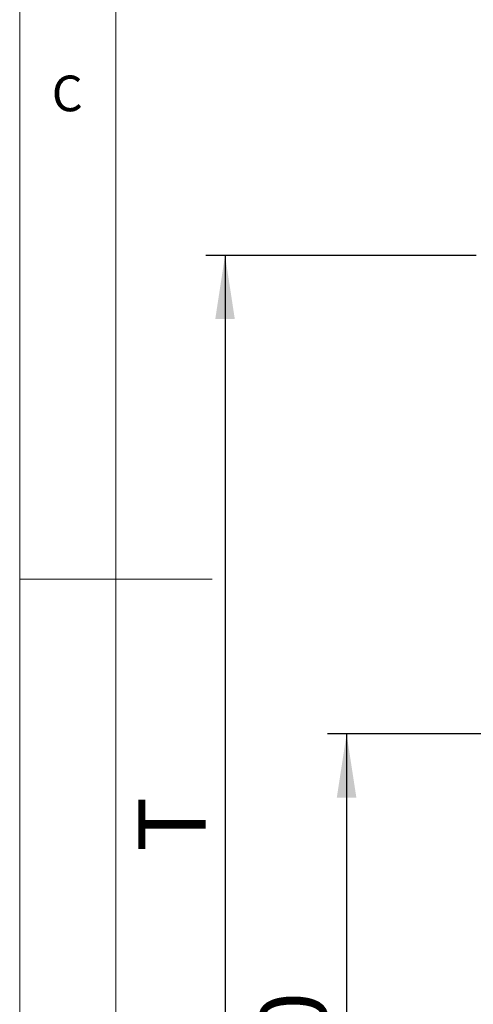
# Model space of a CAD drawing. Units: millimetres. Extents: x 5 to 415, y 5 to 292.
# Drawn here: x 5 to 29, y 126 to 178 of the extents above; entities that cross this region are included whole.
import ezdxf

# ---------------------------------------------------------------- set-up
doc = ezdxf.new("R2010")
doc.units = ezdxf.units.MM
doc.layers.add('BEMAßUNG', color=96, linetype='Continuous')
doc.styles.add('SLDTEXTSTYLE0', font='TXT', dxfattribs={"width": 0.75})
doc.dimstyles.new('SLDDIMSTYLE0', dxfattribs={"dimtxt": 3.5, "dimasz": 3.302, "dimexe": 0, "dimexo": 0.0625, "dimgap": 0.875, "dimtad": 1, "dimlfac": 11, "dimrnd": 1e-09, "dimzin": 12, "dimdsep": 46, "dimtxsty": 'SLDTEXTSTYLE0', "dimsah": 1, "dimcen": 0.09, "dimadec": 0, "dimazin": 3, "dimtfac": 1, "dimtofl": 0, "dimtmove": 0, "dimatfit": 3, "dimfxl": 0, "dimfrac": 2, "dimtolj": 1, "dimtzin": 12, "dimarcsym": 0})

# ---------------------------------------------------------------- blocks, each defined once
blk = doc.blocks.new('_D_18')
at = {"layer": 'BEMAßUNG'}
for p, q in [((50.996, 140.466), (20.995, 140.466)), ((21.995, 140.466), (21.995, 105.921)), ((28.559, 105.921), (20.995, 105.921))]:
    blk.add_line(p, q, dxfattribs=at)
for points in [[(21.995, 140.466), (21.487, 137.164), (22.503, 137.164)], [(21.995, 105.921), (22.503, 109.223), (21.487, 109.223)]]:
    blk.add_solid(points, dxfattribs=at)
at = {"layer": 'BEMAßUNG', "insert": (17.483, 119.111), "char_height": 3.5, "attachment_point": 1, "rotation": 90, "style": 'SLDTEXTSTYLE0'}
blk.add_mtext('380', dxfattribs=at)
blk = doc.blocks.new('_D_19')
at = {"layer": 'BEMAßUNG'}
for p, q in [((28.723, 165.323), (14.676, 165.323)), ((15.676, 165.323), (15.676, 105.921)), ((28.559, 105.921), (14.676, 105.921))]:
    blk.add_line(p, q, dxfattribs=at)
for points in [[(15.676, 165.323), (15.168, 162.021), (16.184, 162.021)], [(15.676, 105.921), (16.184, 109.223), (15.168, 109.223)]]:
    blk.add_solid(points, dxfattribs=at)
at = {"layer": 'BEMAßUNG', "insert": (11.164, 134.343), "char_height": 3.5, "attachment_point": 1, "rotation": 90, "style": 'SLDTEXTSTYLE0'}
blk.add_mtext('T', dxfattribs=at)

msp = doc.modelspace()

# ---------------------------------------------------------------- linework, layer by layer
at = {"color": 7, "linetype": 'Continuous', "lineweight": 0}
for p, q in [((5, 292), (5, 5)), ((10, 287), (10, 10)), ((5, 148.5), (15, 148.5))]:
    msp.add_line(p, q, dxfattribs=at)

# ---------------------------------------------------------------- texts
at = {"color": 7, "linetype": 'Continuous', "lineweight": 0, "insert": (6.66667, 174.66802), "char_height": 1.85208, "attachment_point": 1, "style": 'SLDTEXTSTYLE0'}
msp.add_mtext('C', dxfattribs=at)
msp.add_mtext('C', dxfattribs=at)

# ---------------------------------------------------------------- dimensions: what is measured, and where the dimension line sits
at = {"layer": 'BEMAßUNG'}
dim = msp.add_linear_dim(base=(15.67555, 105.92086), p1=(29.72287, 165.32335), p2=(29.55923, 105.92086), angle=90, text='T', dimstyle='SLDDIMSTYLE0', dxfattribs=at)
dim.commit()
dim.dimension.update_dxf_attribs({"geometry": '_D_19', "text_midpoint": (15.67555, 135.32273), "dimtype": 160})
dim = msp.add_linear_dim(base=(21.99491, 105.92086), p1=(51.99559, 140.46632), p2=(29.55923, 105.92086), angle=90, dimstyle='SLDDIMSTYLE0', dxfattribs=at)
dim.commit()
dim.dimension.update_dxf_attribs({"geometry": '_D_18', "text_midpoint": (21.99491, 122.99023), "dimtype": 160})

doc.saveas('drawing.dxf')
